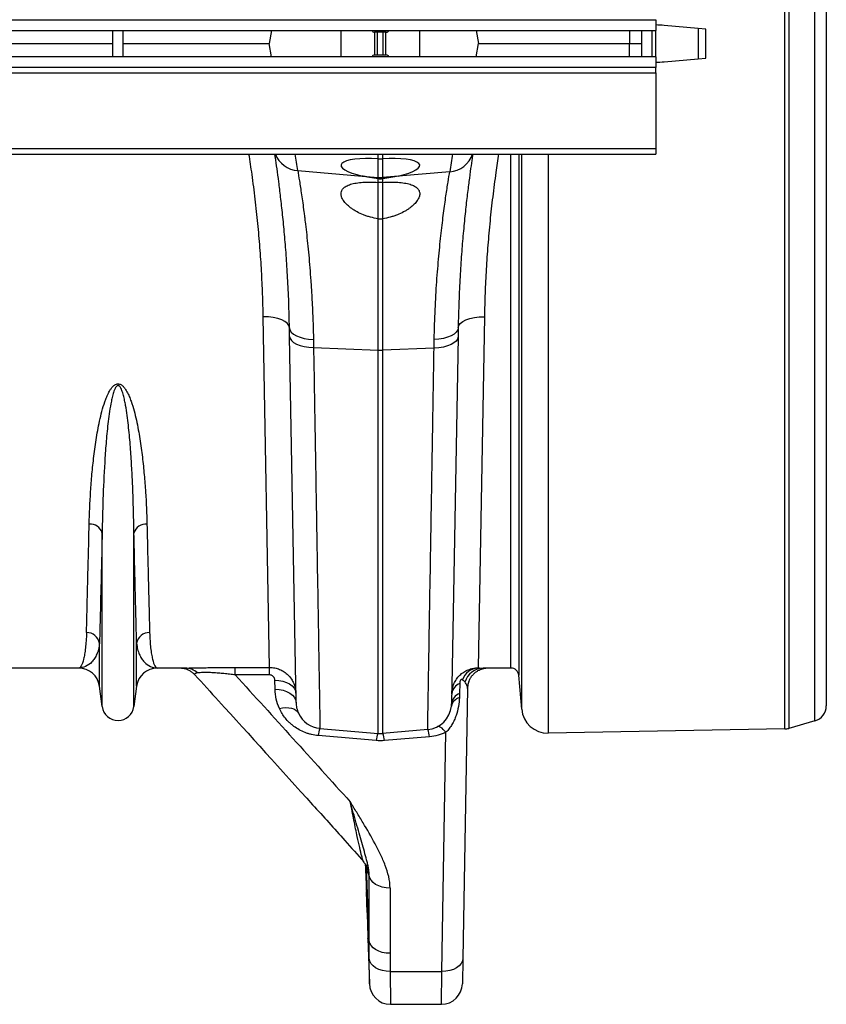
# Model space of a CAD drawing. Units: millimetres. Extents: x -8984 to 8744, y 115 to 6626.
# Drawn here: x -4544 to -4237, y 5129 to 5504 of the extents above; entities that cross this region are included whole.
import ezdxf

# ---------------------------------------------------------------- set-up
doc = ezdxf.new("R2010")
doc.units = ezdxf.units.MM
doc.layers.add('ACO_DRAINAGE', color=7, linetype='CONTINUOUS')

# ---------------------------------------------------------------- blocks, each defined once
blk = doc.blocks.new('ACO_-_32834_-_PLAN')
at = {"layer": 'ACO_DRAINAGE', "linetype": 'Continuous'}
for p, q in [((1054.21, -3.22), (1054.21, 519.22)), ((1055.76, 518.99), (1055.76, -2.99)), ((1065.65, -0.16), (1065.65, 516.16)), ((1070, 510.39), (1070, 5.61)), ((-1005, 267.1), (1005, 267.1)), ((1005, 267.1), (1005, 263)), ((-1005, 263), (1005, 263)), ((798, 253), (798, 263)), ((802, 253), (802, 263)), ((858.46, 263), (857.58, 258)), ((884.99, 253), (884.99, 263)), ((915.01, 253), (915.01, 263)), ((936.54, 263), (937.42, 258)), ((995, 263), (995, 258)), ((999.5, 263), (999.5, 253)), ((1003.5, 263), (1003.5, 253)), ((1004.93, 263), (1004.93, 253)), ((1021.2, 263.78), (1008.23, 264.91)), ((1021.2, 263.78), (1021.2, 252.22)), ((1024.05, 263.53), (1021.2, 263.78)), ((1024.05, 252.47), (1024.05, 263.53)), ((902.25, 262.35), (897.75, 262.35)), ((897.88, 253.65), (897.88, 262.35)), ((898.91, 253.65), (898.91, 262.35)), ((901.09, 253.65), (901.09, 262.35)), ((902.12, 253.65), (902.12, 262.35)), ((742.42, 258), (798, 258)), ((802, 258), (857.58, 258)), ((858.46, 253), (857.58, 258)), ((936.54, 253), (937.42, 258)), ((937.42, 258), (995, 258)), ((995, 258), (999.5, 258)), ((995, 253), (995, 258)), ((1005, 253), (-1005, 253)), ((897.75, 253.65), (902.25, 253.65)), ((1005, 253), (1005, 248.9)), ((1008.23, 251.09), (1021.2, 252.22)), ((1021.2, 252.22), (1024.05, 252.47)), ((1005, 248.9), (-1005, 248.9)), ((1005, 246.9), (1005, 248.9)), ((-1005, 246.9), (1005, 246.9)), ((1005, 246.9), (1005, 217.95)), ((-1005, 217.95), (1005, 217.95)), ((1005, 217.95), (1005, 215.9)), ((-1005, 215.9), (1005, 215.9)), ((899.13, 214.02), (899.13, 215.9)), ((899.13, 207), (899.13, 214.02)), ((900.87, 215.9), (900.87, 214.02)), ((900.87, 214.02), (900.87, 207)), ((949.75, 20), (949.75, 215.9)), ((952.74, 215.9), (952.74, 17.26)), ((953.87, 4.33), (953.87, 215.9)), ((964.01, 215.9), (964.01, -4.8)), ((868.51, 209.6), (893.09, 207.51)), ((893.09, 207.51), (899.13, 207)), ((899.13, 206.54), (899.13, 207)), ((899.13, 205.1), (899.13, 206.54)), ((906.91, 207.51), (900.87, 207)), ((900.87, 207), (900.87, 206.54)), ((900.87, 206.54), (900.87, 205.1)), ((926.43, 209.17), (906.91, 207.51)), ((899.13, 191.26), (899.13, 205.1)), ((900.87, 205.1), (900.87, 191.26)), ((899.13, 141.2), (899.13, 191.26)), ((900.87, 191.26), (900.87, 141.2)), ((857.78, 20.23), (855.35, 153.91)), ((857.29, 153.85), (855.35, 153.91)), ((939.65, 153.9), (937.22, 20.03)), ((937.71, 153.84), (939.65, 153.9)), ((859.16, 153.63), (857.29, 153.85)), ((860.88, 153.26), (859.16, 153.63)), ((862.39, 152.74), (860.88, 153.26)), ((863.63, 152.1), (862.39, 152.74)), ((864.56, 151.36), (863.63, 152.1)), ((865.14, 150.55), (864.56, 151.36)), ((865.35, 149.71), (865.14, 150.55)), ((929.66, 149.7), (929.86, 150.54)), ((929.86, 150.54), (930.44, 151.35)), ((930.44, 151.35), (931.37, 152.09)), ((931.37, 152.09), (932.61, 152.73)), ((932.61, 152.73), (934.12, 153.25)), ((934.12, 153.25), (935.85, 153.62)), ((935.85, 153.62), (937.71, 153.84)), ((865.4, 146.41), (865.35, 149.71)), ((865.35, 149.71), (865.53, 148.86)), ((867.84, 6.88), (865.4, 146.41)), ((865.4, 146.41), (865.59, 145.6)), ((865.53, 148.86), (866.05, 148.04)), ((866.05, 148.04), (866.88, 147.28)), ((866.88, 147.28), (868, 146.61)), ((868, 146.61), (869.37, 146.06)), ((927, 146.59), (925.63, 146.04)), ((928.12, 147.26), (927, 146.59)), ((928.95, 148.02), (928.12, 147.26)), ((929.47, 148.84), (928.95, 148.02)), ((929.66, 149.7), (929.47, 148.84)), ((929.66, 149.7), (929.6, 146.21)), ((865.59, 145.6), (866.1, 144.82)), ((866.1, 144.82), (866.94, 144.11)), ((866.94, 144.11), (868.06, 143.47)), ((868.06, 143.47), (869.42, 142.95)), ((869.37, 146.06), (870.94, 145.63)), ((869.42, 142.95), (871, 142.54)), ((870.94, 145.63), (872.66, 145.35)), ((872.66, 145.35), (874.47, 145.22)), ((922.34, 145.32), (920.53, 145.19)), ((924.06, 145.61), (922.34, 145.32)), ((925.57, 142.75), (924, 142.35)), ((925.63, 146.04), (924.06, 145.61)), ((926.94, 143.28), (925.57, 142.75)), ((928.06, 143.91), (926.94, 143.28)), ((929.6, 146.21), (927.16, 6.37)), ((928.89, 144.63), (928.06, 143.91)), ((929.41, 145.4), (928.89, 144.63)), ((929.6, 146.21), (929.41, 145.4)), ((871, 142.54), (872.72, 142.28)), ((872.72, 142.28), (874.53, 142.16)), ((874.53, 142.16), (899.13, 141.2)), ((899.13, -4.92), (899.13, 141.2)), ((920.47, 141.96), (900.87, 141.2)), ((900.87, 141.2), (900.87, -4.92)), ((922.28, 142.08), (920.47, 141.96)), ((924, 142.35), (922.28, 142.08)), ((793.95, 5.3), (793.95, 71.46)), ((806.05, 5.3), (806.05, 71.46)), ((792.92, 13.05), (792.92, 29.42)), ((807.08, 13.05), (807.08, 29.42)), ((784.99, 20), (742.21, 20)), ((825.61, 20), (815.01, 20)), ((844.67, 20.23), (857.78, 20.23)), ((844.67, 17.38), (844.67, 20.23)), ((857.78, 17.38), (857.78, 20.23)), ((949.75, 20), (939.22, 20)), ((857.78, 17.38), (844.67, 17.38)), ((859.84, 11.88), (859.78, 15.34)), ((859.78, 15.34), (861.33, 15.26)), ((861.33, 15.26), (862.82, 14.99)), ((953.87, 4.33), (952.74, 17.26)), ((793.95, 5.3), (792.92, 13.05)), ((807.08, 13.05), (806.05, 5.3)), ((859.84, 11.88), (861.39, 11.8)), ((861.39, 11.8), (862.88, 11.53)), ((862.82, 14.99), (864.2, 14.53)), ((862.88, 11.53), (864.26, 11.07)), ((864.2, 14.53), (865.41, 13.92)), ((865.41, 13.92), (866.4, 13.16)), ((866.4, 13.16), (867.15, 12.28)), ((867.15, 12.28), (867.61, 11.33)), ((867.61, 11.33), (867.78, 10.34)), ((930.27, 14.16), (930.2, 10.32)), ((933.21, 12.21), (931.41, -90.66)), ((933.39, 13.75), (933.21, 12.21)), ((933.69, 14.81), (933.39, 13.75)), ((864.26, 11.07), (865.47, 10.45)), ((865.47, 10.45), (866.46, 9.69)), ((866.46, 9.69), (867.21, 8.82)), ((867.21, 8.82), (867.67, 7.87)), ((867.67, 7.87), (867.84, 6.88)), ((861.53, 4.51), (862.74, 4.78)), ((862.74, 4.78), (863.92, 4.9)), ((863.92, 4.9), (865.05, 4.88)), ((865.05, 4.88), (866.07, 4.72)), ((866.07, 4.72), (866.98, 4.41)), ((866.98, 4.41), (867.75, 3.97)), ((867.75, 3.97), (868.35, 3.42)), ((868.35, 3.42), (868.78, 2.75)), ((876.97, -2.99), (899.13, -4.92)), ((918.03, -3.42), (900.87, -4.92)), ((921.84, -2.31), (921.82, -2.31)), ((922.2, -2.31), (921.84, -2.31)), ((922.6, -2.42), (922.2, -2.31)), ((923.04, -2.64), (922.6, -2.42)), ((923.5, -2.96), (923.04, -2.64)), ((923.99, -3.37), (923.5, -2.96)), ((924.5, -3.88), (923.99, -3.37)), ((1054.21, -3.22), (964.01, -4.8)), ((1065.65, -0.16), (1055.76, -2.99)), ((898.43, -7.65), (876.27, -5.74)), ((918.73, -6.18), (901.57, -7.65)), ((923.42, -95.66), (925.01, -4.46)), ((925.01, -4.46), (924.5, -3.88)), ((894.24, -54.73), (894.26, -55.23)), ((895.7, -83.87), (894.71, -55.49)), ((895.7, -83.87), (895.7, -58.99)), ((895.92, -59.96), (895.7, -58.99)), ((896.43, -60.87), (895.92, -59.96)), ((897.19, -61.71), (896.43, -60.87)), ((898.19, -62.45), (897.19, -61.71)), ((899.38, -63.05), (898.19, -62.45)), ((900.73, -63.49), (899.38, -63.05)), ((902.18, -63.76), (900.73, -63.49)), ((903.69, -63.86), (902.18, -63.76)), ((894.66, -65.17), (894.94, -73.17)), ((894.94, -73.17), (894.66, -65.17)), ((903.69, -63.86), (903.69, -88.74)), ((895.24, -83.13), (895.84, -100.3)), ((895.92, -84.84), (895.7, -83.87)), ((896.43, -85.75), (895.92, -84.84)), ((897.19, -86.6), (896.43, -85.75)), ((898.19, -87.33), (897.19, -86.6)), ((899.38, -87.93), (898.19, -87.33)), ((900.73, -88.37), (899.38, -87.93)), ((902.18, -88.65), (900.73, -88.37)), ((903.69, -88.74), (902.18, -88.65)), ((895.95, -91.77), (895.75, -90.8)), ((896.45, -92.7), (895.95, -91.77)), ((897.21, -93.54), (896.45, -92.7)), ((898.2, -94.28), (897.21, -93.54)), ((930.04, -93.48), (929.04, -94.24)), ((930.78, -92.61), (930.04, -93.48)), ((931.25, -91.66), (930.78, -92.61)), ((931.41, -90.66), (931.25, -100.31)), ((931.41, -90.66), (931.25, -91.66)), ((899.4, -94.88), (898.2, -94.28)), ((900.75, -95.32), (899.4, -94.88)), ((902.22, -95.58), (900.75, -95.32)), ((903.74, -95.66), (902.22, -95.58)), ((903.74, -95.66), (923.42, -95.66)), ((923.25, -108.17), (923.42, -95.66)), ((924.96, -95.58), (923.42, -95.66)), ((926.46, -95.31), (924.96, -95.58)), ((927.83, -94.86), (926.46, -95.31)), ((929.04, -94.24), (927.83, -94.86)), ((903.84, -108.17), (923.25, -108.17))]:
    blk.add_line(p, q, dxfattribs=at)
for centre, radius, start, end in [((897.75, 263.35), 1, 200.365, 270), ((902.25, 263.35), 1, 270, 339.635), ((1003.87, 215.1), 50, 85, 88.7879), ((897.75, 252.65), 1, 90, 159.635), ((902.25, 252.65), 1, 20.365, 90), ((1003.87, 300.9), 50, 271.2121, 275), ((869.17, 219.42), 9.85, 200.9699, 266.1369), ((364.55, 131.31), 510, 8.8305, 9.5477), ((1430.45, 131.32), 510, 170.4534, 171.2195), ((925.8, 218.94), 9.8, 273.6837, 341.9019), ((900, 217.27), 10.3, 265.1483, 274.8517), ((900, 163.65), 22.47, 267.7771, 272.2229), ((789.36, 70.07), 4.79, 16.8212, 94.3923), ((810.64, 70.07), 4.79, 85.6077, 163.1788), ((788.06, 28.61), 4.93, 9.5346, 91.1391), ((811.94, 28.61), 4.93, 88.8609, 170.4654), ((784.99, 12), 8, 7.5666, 90), ((815.01, 12), 8, 90, 172.4334), ((825.55, 13.25), 6.75, 46.1583, 89.536), ((937.63, 13.3), 6.74, 93.4961, 160.7198), ((939.41, 12.56), 7.44, 91.4846, 164.0706), ((949.75, 17), 3, 5, 90), ((932, 9.68), 4.8, 111.0888, 173.6466), ((931.34, 4.57), 4.34, 106.1241, 167.9272), ((931.93, 5.84), 4.8, 111.0892, 173.6467), ((800, 6.1), 6.1, 187.5666, 352.4334), ((917.16, 6.54), 10, 275, 353.9242), ((963.83, 5.2), 10, 185, 271), ((1064, 5.61), 6, 286, 0), ((877.84, 6.98), 10, 204.9923, 265), ((885.91, -6.41), 9.66, 159.1816, 176.0442), ((908.97, -6.86), 9.79, 4.031, 20.6358), ((1054.11, 2.77), 6, 271, 286), ((908.64, -8.42), 10.24, 159.9849, 175.7163), ((900, 5.04), 10, 265, 275), ((891.36, -8.42), 10.24, 4.2837, 20.0151), ((903.84, -100.17), 8, 180.4494, 270.0271), ((923.25, -100.17), 8, 270.1575, 359)]:
    blk.add_arc(centre, radius, start, end, dxfattribs=at)
for major_axis, start_param, end_param in [((15, -1.44), 1.65268, 4.257266), ((15, 1.44), 5.167512, 7.772098)]:
    blk.add_ellipse((900, 210.21), major_axis=major_axis, ratio=0.247186, start_param=start_param, end_param=end_param, dxfattribs=at)
for points, knots in [([(855.35, 153.91), (855.28, 156.77), (855.14, 162.49), (854.72, 171.29), (854.13, 180.25), (853.33, 189.4), (852.33, 198.7), (851.2, 207.56), (850.31, 213.31), (849.91, 215.9)], [0, 0, 0, 0, 0.144384, 0.289046, 0.435028, 0.581303, 0.729697, 0.878402, 1, 1, 1, 1]), ([(865.35, 149.71), (865.27, 152.98), (865.12, 159.54), (864.67, 168.74), (864.12, 177.39), (863.46, 185.45), (862.74, 192.88), (861.99, 199.56), (861.26, 205.41), (860.59, 210.38), (860.08, 213.91), (859.84, 215.43), (859.77, 215.9)], [0, 0, 0, 0, 0.10448, 0.209708, 0.314186, 0.418666, 0.526123, 0.633581, 0.738736, 0.843892, 0.952042, 1, 1, 1, 1]), ([(935.23, 215.9), (935.15, 215.37), (934.92, 213.86), (934.42, 210.41), (933.77, 205.61), (933.04, 199.85), (932.3, 193.21), (931.57, 185.81), (930.91, 177.78), (930.35, 169.11), (929.89, 159.79), (929.73, 153.06), (929.66, 149.7)], [0, 0, 0, 0, 0.054286, 0.155581, 0.259967, 0.364354, 0.471733, 0.579111, 0.682816, 0.78652, 0.893261, 1, 1, 1, 1]), ([(945.09, 215.9), (944.72, 213.56), (943.88, 208.11), (942.78, 199.6), (941.76, 190.34), (940.94, 181.12), (940.31, 171.93), (939.87, 162.83), (939.73, 156.88), (939.65, 153.9)], [0, 0, 0, 0, 0.109977, 0.255974, 0.402268, 0.550693, 0.699428, 0.849399, 1, 1, 1, 1]), ([(868.51, 209.6), (868.69, 208.49), (868.91, 207.17), (869.39, 204.09), (869.66, 202.34), (870.23, 198.41), (870.54, 196.24), (870.93, 193.25), (871.01, 192.64), (871.16, 191.39), (871.24, 190.75), (871.48, 188.82), (871.64, 187.48), (872.1, 183.35), (872.4, 180.42), (872.97, 174.24), (873.24, 170.98), (873.54, 166.69), (873.6, 165.82), (873.71, 164.06), (873.77, 163.17), (873.92, 160.47), (874.02, 158.64), (874.27, 153.05), (874.4, 149.2), (874.47, 145.22)], [0, 0, 0, 0, 0.125, 0.125, 0.25, 0.25, 0.375, 0.375, 0.40625, 0.40625, 0.4375, 0.4375, 0.5, 0.5, 0.625, 0.625, 0.75, 0.75, 0.78125, 0.78125, 0.8125, 0.8125, 0.875, 0.875, 1, 1, 1, 1]), ([(899.13, 206.54), (898.06, 206.65), (897.03, 206.79), (895.51, 207.04), (895.02, 207.12), (894.04, 207.31), (893.56, 207.41), (893.09, 207.51)], [0, 0, 0, 0, 0.5, 0.5, 0.75, 0.75, 1, 1, 1, 1]), ([(906.91, 207.51), (905.98, 207.31), (905.01, 207.12), (902.99, 206.79), (901.94, 206.65), (900.87, 206.54)], [0, 0, 0, 0, 0.5, 0.5, 1, 1, 1, 1]), ([(920.53, 145.19), (920.6, 149.15), (920.73, 152.96), (921.06, 160.3), (921.26, 163.83), (921.73, 170.61), (922, 173.86), (922.42, 178.52), (922.57, 180.05), (922.87, 182.98), (923.02, 184.4), (923.48, 188.51), (923.79, 191.06), (924.4, 195.77), (924.7, 197.94), (925.13, 200.89), (925.27, 201.83), (925.54, 203.6), (925.67, 204.43), (926.03, 206.75), (926.25, 208.07), (926.43, 209.17)], [0, 0, 0, 0, 0.125, 0.125, 0.25, 0.25, 0.375, 0.375, 0.4375, 0.4375, 0.5, 0.5, 0.625, 0.625, 0.75, 0.75, 0.8125, 0.8125, 0.875, 0.875, 1, 1, 1, 1]), ([(899.13, 191.26), (898.13, 191.4), (897.16, 191.6), (895.76, 191.97), (895.3, 192.11), (894.4, 192.4), (893.95, 192.56), (892.68, 193.07), (891.88, 193.44), (890.77, 194.04), (890.41, 194.24), (889.72, 194.67), (889.4, 194.88), (888.47, 195.53), (887.92, 195.98), (886.94, 196.89), (886.52, 197.35), (885.83, 198.26), (885.56, 198.72), (885.26, 199.39), (885.19, 199.61), (885.07, 200.04), (885.03, 200.26), (884.98, 200.88), (885.02, 201.28), (885.22, 201.85), (885.31, 202.04), (885.53, 202.4), (885.66, 202.57), (886.11, 203.07), (886.5, 203.37), (887.22, 203.77), (887.48, 203.9), (888.05, 204.14), (888.35, 204.25), (889.31, 204.56), (890.02, 204.72), (891.61, 204.99), (892.45, 205.09), (893.79, 205.18), (894.25, 205.2), (895.19, 205.22), (895.67, 205.23), (897.13, 205.22), (898.12, 205.17), (899.13, 205.1)], [0, 0, 0, 0, 0.0625, 0.0625, 0.09375, 0.09375, 0.125, 0.125, 0.1875, 0.1875, 0.21875, 0.21875, 0.25, 0.25, 0.3125, 0.3125, 0.375, 0.375, 0.4375, 0.4375, 0.46875, 0.46875, 0.5, 0.5, 0.5625, 0.5625, 0.59375, 0.59375, 0.625, 0.625, 0.6875, 0.6875, 0.71875, 0.71875, 0.75, 0.75, 0.8125, 0.8125, 0.875, 0.875, 0.90625, 0.90625, 0.9375, 0.9375, 1, 1, 1, 1]), ([(900.87, 205.1), (901.88, 205.17), (902.86, 205.22), (904.31, 205.23), (904.79, 205.22), (905.73, 205.2), (906.2, 205.18), (907.54, 205.09), (908.38, 204.99), (909.57, 204.79), (909.95, 204.72), (910.67, 204.55), (911.01, 204.46), (911.65, 204.25), (911.95, 204.14), (912.51, 203.91), (912.78, 203.78), (913.5, 203.37), (913.89, 203.07), (914.35, 202.57), (914.48, 202.4), (914.7, 202.03), (914.78, 201.85), (914.98, 201.28), (915.02, 200.88), (914.97, 200.24), (914.93, 200.03), (914.81, 199.59), (914.73, 199.37), (914.43, 198.71), (914.16, 198.25), (913.64, 197.56), (913.44, 197.33), (913.02, 196.87), (912.8, 196.65), (912.07, 195.97), (911.52, 195.52), (910.59, 194.87), (910.26, 194.65), (909.57, 194.23), (909.22, 194.03), (908.11, 193.44), (907.32, 193.07), (906.05, 192.56), (905.6, 192.4), (904.7, 192.11), (904.24, 191.97), (902.84, 191.6), (901.87, 191.4), (900.87, 191.26)], [0, 0, 0, 0, 0.0625, 0.0625, 0.09375, 0.09375, 0.125, 0.125, 0.1875, 0.1875, 0.21875, 0.21875, 0.25, 0.25, 0.28125, 0.28125, 0.3125, 0.3125, 0.375, 0.375, 0.40625, 0.40625, 0.4375, 0.4375, 0.5, 0.5, 0.53125, 0.53125, 0.5625, 0.5625, 0.625, 0.625, 0.65625, 0.65625, 0.6875, 0.6875, 0.75, 0.75, 0.78125, 0.78125, 0.8125, 0.8125, 0.875, 0.875, 0.90625, 0.90625, 0.9375, 0.9375, 1, 1, 1, 1]), ([(874.53, 142.16), (874.62, 136.7), (874.71, 131.35), (874.84, 123.48), (874.89, 120.88), (874.97, 115.76), (875.02, 113.24), (875.23, 100.78), (875.38, 91.34), (875.61, 77.99), (875.68, 73.67), (875.79, 67.39), (875.82, 65.33), (875.87, 62.29), (875.89, 61.29), (875.92, 59.31), (875.94, 58.33), (876.09, 49.61), (876.2, 42.57), (876.42, 29.89), (876.51, 24.25), (876.6, 18.71), (876.62, 18.11), (876.63, 16.93), (876.64, 16.35), (876.67, 14.66), (876.69, 13.58), (876.74, 10.51), (876.77, 8.66), (876.86, 3.72), (876.9, 1.23), (876.93, -0.87), (876.94, -1.24), (876.95, -1.87), (876.96, -2.13), (876.97, -2.77), (876.97, -2.99), (876.97, -2.99)], [0, 0, 0, 0, 0.0625, 0.0625, 0.09375, 0.09375, 0.125, 0.125, 0.25, 0.25, 0.3125, 0.3125, 0.34375, 0.34375, 0.359375, 0.359375, 0.375, 0.375, 0.5, 0.5, 0.625, 0.625, 0.640625, 0.640625, 0.65625, 0.65625, 0.6875, 0.6875, 0.75, 0.75, 0.875, 0.875, 0.90625, 0.90625, 0.9375, 0.9375, 1, 1, 1, 1]), ([(918.03, -3.42), (918.03, -3.42), (918.03, -3.21), (918.04, -2.57), (918.05, -2.3), (918.06, -1.67), (918.07, -1.3), (918.1, 0.8), (918.14, 3.31), (918.23, 8.27), (918.26, 10.13), (918.31, 13.22), (918.33, 14.31), (918.36, 16.01), (918.37, 16.59), (918.39, 17.77), (918.4, 18.38), (918.49, 23.91), (918.58, 29.56), (918.8, 42.27), (918.91, 49.33), (919.06, 58.1), (919.08, 59.09), (919.11, 61.07), (919.13, 62.08), (919.18, 65.11), (919.21, 67.16), (919.32, 73.43), (919.39, 77.75), (919.62, 91.1), (919.77, 100.53), (919.98, 113), (920.03, 115.53), (920.11, 120.66), (920.15, 123.25), (920.29, 131.14), (920.38, 136.5), (920.47, 141.96)], [0, 0, 0, 0, 0.0625, 0.0625, 0.09375, 0.09375, 0.125, 0.125, 0.25, 0.25, 0.3125, 0.3125, 0.34375, 0.34375, 0.359375, 0.359375, 0.375, 0.375, 0.5, 0.5, 0.625, 0.625, 0.640625, 0.640625, 0.65625, 0.65625, 0.6875, 0.6875, 0.75, 0.75, 0.875, 0.875, 0.90625, 0.90625, 0.9375, 0.9375, 1, 1, 1, 1]), ([(789, 74.85), (789.09, 78.82), (789.27, 82.97), (789.69, 89.44), (789.86, 91.64), (790.26, 96.13), (790.5, 98.41), (790.92, 101.9), (791.07, 103.07), (791.4, 105.43), (791.58, 106.62), (792.16, 110.2), (792.61, 112.62), (793.45, 116.28), (793.76, 117.5), (794.45, 119.96), (794.84, 121.19), (795.54, 123.03), (795.79, 123.64), (796.36, 124.85), (796.67, 125.44), (797.22, 126.3), (797.41, 126.59), (797.86, 127.13), (798.1, 127.39), (798.51, 127.74), (798.66, 127.86), (798.99, 128.05), (799.16, 128.13), (799.53, 128.26), (799.72, 128.3), (800.12, 128.31), (800.32, 128.29), (800.7, 128.19), (800.87, 128.12), (801.21, 127.94), (801.36, 127.83), (801.65, 127.61), (801.78, 127.49), (802.04, 127.24), (802.16, 127.11), (802.5, 126.71), (802.7, 126.43), (803.07, 125.86), (803.24, 125.58), (803.72, 124.7), (804, 124.1), (804.52, 122.9), (804.75, 122.29), (805.4, 120.46), (805.76, 119.24), (806.42, 116.82), (806.71, 115.62), (807.5, 112.02), (807.93, 109.65), (808.68, 104.97), (808.99, 102.66), (809.53, 98.1), (809.76, 95.86), (810.16, 91.44), (810.32, 89.26), (810.74, 82.86), (810.91, 78.77), (811, 74.85)], [0, 0, 0, 0, 0.125, 0.125, 0.1875, 0.1875, 0.25, 0.25, 0.28125, 0.28125, 0.3125, 0.3125, 0.375, 0.375, 0.40625, 0.40625, 0.4375, 0.4375, 0.453125, 0.453125, 0.46875, 0.46875, 0.476562, 0.476562, 0.484375, 0.484375, 0.488281, 0.488281, 0.492187, 0.492187, 0.496094, 0.496094, 0.5, 0.5, 0.503906, 0.503906, 0.507812, 0.507812, 0.511719, 0.511719, 0.515625, 0.515625, 0.523438, 0.523438, 0.53125, 0.53125, 0.546875, 0.546875, 0.5625, 0.5625, 0.59375, 0.59375, 0.625, 0.625, 0.6875, 0.6875, 0.75, 0.75, 0.8125, 0.8125, 0.875, 0.875, 1, 1, 1, 1]), ([(806.05, 71.46), (806, 75.55), (805.91, 79.81), (805.69, 86.45), (805.6, 88.71), (805.39, 93.29), (805.27, 95.61), (804.99, 100.33), (804.82, 102.72), (804.43, 107.57), (804.2, 110.03), (803.78, 113.76), (803.63, 115.01), (803.28, 117.53), (803.09, 118.8), (802.75, 120.71), (802.63, 121.35), (802.36, 122.63), (802.22, 123.27), (801.88, 124.54), (801.69, 125.18), (801.34, 126.11), (801.2, 126.42), (800.96, 126.87), (800.87, 127.02), (800.71, 127.23), (800.66, 127.29), (800.53, 127.42), (800.47, 127.48), (800.32, 127.59), (800.23, 127.63), (800.04, 127.67), (799.94, 127.67), (799.76, 127.62), (799.67, 127.58), (799.52, 127.47), (799.45, 127.41), (799.27, 127.22), (799.17, 127.07), (798.99, 126.78), (798.91, 126.63), (798.69, 126.17), (798.56, 125.85), (798.33, 125.22), (798.23, 124.9), (797.95, 123.94), (797.79, 123.3), (797.5, 122.01), (797.37, 121.36), (797.01, 119.43), (796.81, 118.15), (796.45, 115.59), (796.29, 114.33), (795.85, 110.54), (795.61, 108.04), (795.21, 103.12), (795.04, 100.68), (794.6, 93.5), (794.39, 88.85), (794.1, 79.9), (794, 75.59), (793.95, 71.46)], [0, 0, 0, 0, 0.125, 0.125, 0.1875, 0.1875, 0.25, 0.25, 0.3125, 0.3125, 0.375, 0.375, 0.40625, 0.40625, 0.4375, 0.4375, 0.453125, 0.453125, 0.46875, 0.46875, 0.484375, 0.484375, 0.492187, 0.492187, 0.496094, 0.496094, 0.498047, 0.498047, 0.5, 0.5, 0.501953, 0.501953, 0.503906, 0.503906, 0.505859, 0.505859, 0.507812, 0.507812, 0.511719, 0.511719, 0.515625, 0.515625, 0.523437, 0.523437, 0.53125, 0.53125, 0.546875, 0.546875, 0.5625, 0.5625, 0.59375, 0.59375, 0.625, 0.625, 0.6875, 0.6875, 0.75, 0.75, 0.875, 0.875, 1, 1, 1, 1]), ([(787.97, 33.53), (788.03, 35.89), (788.09, 38.53), (788.24, 44.34), (788.4, 50.69), (788.58, 58.11), (788.78, 66.07), (788.89, 70.32), (789, 74.85)], [0, 0, 0, 0, 0.25, 0.25, 0.5, 0.75, 0.75, 1, 1, 1, 1]), ([(793.95, 71.46), (793.84, 66.85), (793.74, 62.53), (793.54, 54.43), (793.36, 46.88), (793.2, 40.42), (793.05, 34.5), (792.98, 31.82), (792.92, 29.42)], [0, 0, 0, 0, 0.25, 0.25, 0.5, 0.75, 0.75, 1, 1, 1, 1]), ([(807.08, 29.42), (807.02, 31.82), (806.95, 34.5), (806.8, 40.42), (806.64, 46.88), (806.46, 54.43), (806.26, 62.53), (806.16, 66.85), (806.05, 71.46)], [0, 0, 0, 0, 0.25, 0.25, 0.5, 0.75, 0.75, 1, 1, 1, 1]), ([(811, 74.85), (811.11, 70.32), (811.22, 66.07), (811.42, 58.11), (811.6, 50.69), (811.76, 44.34), (811.91, 38.53), (811.97, 35.89), (812.03, 33.53)], [0, 0, 0, 0, 0.25, 0.25, 0.5, 0.75, 0.75, 1, 1, 1, 1]), ([(787.97, 33.53), (787.94, 32.41), (787.89, 31.36), (787.75, 29.39), (787.67, 28.48), (787.48, 26.79), (787.37, 26.01), (787.13, 24.59), (787, 23.96), (786.59, 22.26), (786.29, 21.42), (785.66, 20.29), (785.33, 20), (784.99, 20)], [0, 0, 0, 0, 0.125, 0.125, 0.25, 0.25, 0.375, 0.375, 0.5, 0.5, 0.75, 0.75, 1, 1, 1, 1]), ([(812.03, 33.53), (812.06, 32.41), (812.11, 31.36), (812.25, 29.39), (812.33, 28.48), (812.52, 26.79), (812.63, 26.01), (812.87, 24.59), (813, 23.96), (813.41, 22.26), (813.71, 21.42), (814.34, 20.29), (814.67, 20), (815.01, 20)], [0, 0, 0, 0, 0.125, 0.125, 0.25, 0.25, 0.375, 0.375, 0.5, 0.5, 0.75, 0.75, 1, 1, 1, 1]), ([(792.92, 29.42), (792.85, 28.63), (792.72, 27.88), (792.37, 26.5), (792.15, 25.86), (791.64, 24.68), (791.36, 24.14), (790.72, 23.16), (790.38, 22.72), (789.29, 21.55), (788.48, 20.97), (786.78, 20.19), (785.89, 20), (784.99, 20)], [0, 0, 0, 0, 0.125, 0.125, 0.25, 0.25, 0.375, 0.375, 0.5, 0.5, 0.75, 0.75, 1, 1, 1, 1]), ([(807.08, 29.42), (807.15, 28.63), (807.28, 27.88), (807.63, 26.5), (807.85, 25.86), (808.36, 24.68), (808.64, 24.14), (809.28, 23.16), (809.62, 22.72), (810.71, 21.55), (811.52, 20.97), (813.22, 20.19), (814.11, 20), (815.01, 20)], [0, 0, 0, 0, 0.125, 0.125, 0.25, 0.25, 0.375, 0.375, 0.5, 0.5, 0.75, 0.75, 1, 1, 1, 1]), ([(824.13, 20.01), (824.18, 20.01), (824.26, 20), (824.61, 19.96), (825.15, 19.87), (825.89, 19.67), (826.81, 19.31), (827.82, 18.73), (828.67, 18.1), (829.1, 17.6), (829.24, 17.43)], [0, 0, 0, 0, 0.128589, 0.232149, 0.331684, 0.440936, 0.578654, 0.737356, 0.908861, 1, 1, 1, 1]), ([(825.61, 20), (826.48, 20), (827.59, 20.02), (829.28, 20.05), (829.63, 20.06), (830.36, 20.07), (830.74, 20.08), (831.89, 20.1), (832.7, 20.12), (833.98, 20.14), (834.41, 20.15), (835.3, 20.16), (835.74, 20.17), (837.1, 20.19), (838.02, 20.2), (839.89, 20.21), (840.84, 20.22), (842.75, 20.23), (843.71, 20.23), (844.67, 20.23)], [0, 0, 0, 0, 0.25, 0.25, 0.3125, 0.3125, 0.375, 0.375, 0.5, 0.5, 0.5625, 0.5625, 0.625, 0.625, 0.75, 0.75, 0.875, 0.875, 1, 1, 1, 1]), ([(857.78, 20.23), (858.44, 20.23), (859.09, 20.16), (860.05, 19.97), (860.37, 19.89), (861, 19.7), (861.61, 19.48), (862.2, 19.2), (862.77, 18.89), (863.06, 18.72), (863.87, 18.18), (864.37, 17.77), (865.06, 17.08), (865.28, 16.83), (865.69, 16.33), (865.88, 16.07), (866.42, 15.27), (866.73, 14.71), (867.11, 13.82), (867.22, 13.51), (867.41, 12.89), (867.5, 12.58), (867.7, 11.63), (867.77, 10.99), (867.78, 10.34)], [0, 0, 0, 0, 0.125, 0.125, 0.1875, 0.1875, 0.25, 0.3125, 0.3125, 0.375, 0.375, 0.5, 0.5, 0.5625, 0.5625, 0.625, 0.625, 0.75, 0.75, 0.8125, 0.8125, 0.875, 0.875, 1, 1, 1, 1]), ([(927.22, 10.22), (927.24, 10.86), (927.31, 11.51), (927.51, 12.46), (927.6, 12.78), (927.79, 13.4), (927.91, 13.7), (928.29, 14.6), (928.61, 15.18), (929.17, 15.99), (929.37, 16.25), (929.79, 16.75), (930.02, 16.99), (930.48, 17.45), (930.73, 17.66), (931.24, 18.07), (931.51, 18.26), (932.05, 18.61), (932.34, 18.78), (932.91, 19.07), (933.2, 19.21), (933.8, 19.44), (934.11, 19.55), (934.72, 19.73), (935.03, 19.8), (935.96, 19.97), (936.59, 20.03), (937.22, 20.03)], [0, 0, 0, 0, 0.125, 0.125, 0.1875, 0.1875, 0.25, 0.25, 0.375, 0.375, 0.4375, 0.4375, 0.5, 0.5, 0.5625, 0.5625, 0.625, 0.625, 0.6875, 0.6875, 0.75, 0.75, 0.8125, 0.8125, 0.875, 0.875, 1, 1, 1, 1]), ([(933.7, 14.8), (933.87, 15.21), (934.2, 16.03), (934.95, 17.1), (935.81, 18.01), (936.72, 18.72), (937.63, 19.25), (938.48, 19.6), (939.2, 19.81), (939.75, 19.93), (940.09, 19.98), (940.19, 19.99), (940.22, 19.99)], [0, 0, 0, 0, 0.137931, 0.276764, 0.406876, 0.52816, 0.639717, 0.739202, 0.823008, 0.893281, 0.961048, 1, 1, 1, 1]), ([(830.23, 18.12), (829.98, 18.07), (829.47, 17.98), (829.15, 17.76), (829.08, 17.58), (829.27, 17.46), (829.27, 17.45)], [0, 0, 0, 0, 0.279009, 0.565636, 0.98646, 1, 1, 1, 1]), ([(829.26, 17.44), (832.28, 14.12), (847.3, -2.36), (866.33, -23.46), (884.86, -43.88), (891.28, -51.16), (893.68, -53.89)], [0, 0, 0, 0, 0.139856, 0.694664, 0.885835, 1, 1, 1, 1]), ([(844.67, 17.38), (843.96, 17.47), (843.24, 17.56), (841.8, 17.72), (841.08, 17.8), (839.65, 17.93), (838.94, 18), (837.89, 18.08), (837.55, 18.1), (836.86, 18.15), (836.52, 18.17), (835.52, 18.22), (834.88, 18.25), (833.67, 18.27), (833.1, 18.28), (832.08, 18.26), (831.63, 18.24), (830.85, 18.19), (830.51, 18.16), (830.23, 18.12)], [0, 0, 0, 0, 0.125, 0.125, 0.25, 0.25, 0.375, 0.375, 0.4375, 0.4375, 0.5, 0.5, 0.625, 0.625, 0.75, 0.75, 0.875, 0.875, 1, 1, 1, 1]), ([(844.67, 17.38), (852, 9.32), (859.33, 1.26), (873.95, -14.88), (881.26, -22.95), (888.53, -31.04)], [0, 0, 0, 0, 0.5, 0.5, 1, 1, 1, 1]), ([(859.78, 15.34), (859.78, 15.58), (859.74, 15.81), (859.57, 16.26), (859.45, 16.48), (859.2, 16.77), (859.1, 16.87), (858.89, 17.03), (858.77, 17.11), (858.52, 17.24), (858.38, 17.29), (858.09, 17.36), (857.94, 17.38), (857.78, 17.38)], [0, 0, 0, 0, 0.25, 0.25, 0.5, 0.5, 0.625, 0.625, 0.75, 0.75, 0.875, 0.875, 1, 1, 1, 1]), ([(931.27, 15.53), (931.23, 15.56), (931.18, 15.59), (931.07, 15.64), (931.01, 15.65), (930.9, 15.65), (930.87, 15.64), (930.78, 15.61), (930.74, 15.58), (930.66, 15.52), (930.62, 15.47), (930.55, 15.38), (930.52, 15.33), (930.45, 15.18), (930.41, 15.09), (930.35, 14.89), (930.33, 14.8), (930.28, 14.52), (930.27, 14.34), (930.27, 14.16)], [0, 0, 0, 0, 0.125, 0.125, 0.25, 0.25, 0.3125, 0.3125, 0.375, 0.375, 0.4375, 0.4375, 0.5, 0.5, 0.625, 0.625, 0.75, 0.75, 1, 1, 1, 1]), ([(861.53, 4.51), (860.97, 5.71), (860.57, 6.92), (860.01, 9.37), (859.86, 10.62), (859.84, 11.88)], [0, 0, 0, 0, 0.5, 0.5, 1, 1, 1, 1]), ([(933.21, 12.21), (933.22, 12.61), (933.14, 13.01), (932.83, 13.81), (932.6, 14.21), (932.26, 14.6)], [0, 0, 0, 0, 0.5, 0.5, 1, 1, 1, 1]), ([(930.14, 8.74), (930.07, 7.63), (929.94, 6.49), (929.53, 4.19), (929.24, 3.01), (928.64, 1.27), (928.42, 0.7), (927.91, -0.44), (927.62, -0.99), (926.98, -2.07), (926.63, -2.59), (925.87, -3.57), (925.45, -4.04), (925.01, -4.46)], [0, 0, 0, 0, 0.25, 0.25, 0.5, 0.5, 0.625, 0.625, 0.75, 0.75, 0.875, 0.875, 1, 1, 1, 1]), ([(876.27, -5.74), (875.39, -5.67), (874.54, -5.53), (873.29, -5.24), (872.88, -5.13), (872.07, -4.88), (871.66, -4.74), (870.49, -4.28), (869.74, -3.93), (868.33, -3.15), (867.67, -2.72), (866.72, -2.01), (866.42, -1.77), (865.83, -1.27), (865.55, -1.02), (864.74, -0.23), (864.24, 0.31), (863.33, 1.45), (862.91, 2.04), (862.16, 3.26), (861.82, 3.88), (861.53, 4.51)], [0, 0, 0, 0, 0.125, 0.125, 0.1875, 0.1875, 0.25, 0.25, 0.375, 0.375, 0.5, 0.5, 0.5625, 0.5625, 0.625, 0.625, 0.75, 0.75, 0.875, 0.875, 1, 1, 1, 1]), ([(867.84, 6.88), (867.85, 6.18), (867.93, 5.49), (868.24, 4.11), (868.46, 3.43), (868.78, 2.75)], [0, 0, 0, 0, 0.5, 0.5, 1, 1, 1, 1]), ([(925.01, -4.46), (924.05, -4.92), (923.03, -5.31), (920.93, -5.88), (919.85, -6.08), (918.73, -6.18)], [0, 0, 0, 0, 0.5, 0.5, 1, 1, 1, 1]), ([(903.69, -63.86), (903.69, -62.38), (903.49, -60.93), (902.83, -58.06), (902.37, -56.64), (901.31, -53.82), (900.7, -52.44), (899.39, -49.7), (898.7, -48.34), (896.53, -44.29), (894.98, -41.62), (892.6, -37.64), (891.79, -36.32), (890.57, -34.34), (890.17, -33.68), (889.55, -32.69), (889.35, -32.36), (888.94, -31.7), (888.74, -31.37), (888.53, -31.04)], [0, 0, 0, 0, 0.125, 0.125, 0.25, 0.25, 0.375, 0.375, 0.5, 0.5, 0.75, 0.75, 0.875, 0.875, 0.9375, 0.9375, 0.96875, 0.96875, 1, 1, 1, 1]), ([(895.7, -58.99), (895.72, -58.52), (895.69, -58.05), (895.59, -57.1), (895.52, -56.63), (895.34, -55.66), (895.24, -55.17), (895.01, -54.17), (894.89, -53.67), (894.5, -52.11), (894.21, -51.04), (893.59, -48.83), (893.27, -47.68), (892.27, -44.16), (891.55, -41.68), (890.44, -37.8), (890.06, -36.48), (889.3, -33.79), (888.92, -32.43), (888.53, -31.04)], [0, 0, 0, 0, 0.0625, 0.0625, 0.125, 0.125, 0.1875, 0.1875, 0.25, 0.25, 0.375, 0.375, 0.5, 0.5, 0.75, 0.75, 0.875, 0.875, 1, 1, 1, 1]), ([(893.65, -53.91), (893.64, -53.91), (893.56, -53.88), (893.31, -53.17), (892.83, -51.47), (892.12, -48.52), (891.11, -43.93), (889.92, -38.15), (889, -33.42), (888.53, -31.04)], [0, 0, 0, 0, 0.015031, 0.109223, 0.205812, 0.375105, 0.547542, 0.772493, 1, 1, 1, 1]), ([(893.62, -53.94), (893.79, -54.13), (894.19, -54.58), (894.63, -55.3), (894.96, -55.99), (895.16, -56.51), (895.28, -56.93), (895.32, -57.13), (895.32, -57.12), (895.32, -57.11)], [0, 0, 0, 0, 0.135459, 0.307495, 0.459237, 0.598801, 0.745241, 0.920336, 1, 1, 1, 1]), ([(894.26, -55.19), (894.26, -55.18), (894.25, -54.99), (894.28, -55.67), (894.35, -57.26), (894.46, -59.86), (894.57, -62.64), (894.63, -64.46), (894.66, -65.17)], [0, 0, 0, 0, 0.00708, 0.221512, 0.435945, 0.650526, 0.8653, 1, 1, 1, 1]), ([(895.7, -58.99), (895.69, -58.99), (895.64, -58.99), (895.54, -58.79), (895.39, -58.07), (895.28, -57.17), (895.23, -56.77)], [0, 0, 0, 0, 0.040522, 0.376302, 0.720707, 1, 1, 1, 1]), ([(894.94, -73.17), (894.96, -73.91), (895.03, -75.77), (895.11, -78.57), (895.19, -81.15), (895.23, -82.71), (895.24, -83.35), (895.24, -83.14), (895.24, -83.13)], [0, 0, 0, 0, 0.139748, 0.351772, 0.563694, 0.775519, 0.986707, 1, 1, 1, 1]), ([(895.84, -100.3), (895.84, -100.34), (895.84, -100.46), (895.83, -99.7), (895.82, -98.26), (895.8, -96.04), (895.78, -93.51), (895.75, -91.59), (895.75, -90.8)], [0, 0, 0, 0, 0.093345, 0.283842, 0.479769, 0.670181, 0.866008, 1, 1, 1, 1]), ([(903.74, -95.66), (903.75, -96.68), (903.77, -99.14), (903.8, -102.42), (903.82, -105.28), (903.83, -107.22), (903.84, -108.09), (903.84, -108.12), (903.84, -108.13)], [0, 0, 0, 0, 0.1341987, 0.3247123, 0.5207495, 0.7112786, 0.9073327, 1, 1, 1, 1])]:
    blk.add_open_spline(points, degree=3, knots=knots, dxfattribs=at)
for points in [[(900.87, 214.02), (900.29, 213.98), (899.71, 213.98), (899.13, 214.02)], [(899.13, 206.54), (899.71, 206.48), (900.29, 206.48), (900.87, 206.54)], [(900.87, 205.1), (900.29, 205.06), (899.71, 205.06), (899.13, 205.1)], [(899.13, 191.26), (899.71, 191.17), (900.29, 191.17), (900.87, 191.26)], [(874.47, 145.22), (874.49, 144.21), (874.51, 143.18), (874.53, 142.16)], [(920.47, 141.96), (920.49, 143.05), (920.51, 144.12), (920.53, 145.19)], [(937.22, 20.03), (938.01, 20.01), (938.67, 20), (939.22, 20)], [(932.26, 14.6), (931.99, 14.91), (931.67, 15.22), (931.27, 15.53)], [(930.2, 10.32), (930.19, 9.8), (930.17, 9.27), (930.14, 8.74)], [(927.1, 5.48), (927.14, 5.79), (927.15, 6.08), (927.16, 6.37)], [(901.57, -7.65), (900.52, -7.74), (899.48, -7.74), (898.43, -7.65)], [(895.75, -90.8), (895.72, -88.49), (895.7, -86.17), (895.7, -83.87)], [(903.69, -88.74), (903.69, -91.05), (903.71, -93.36), (903.74, -95.66)]]:
    blk.add_open_spline(points, degree=3, dxfattribs=at)

msp = doc.modelspace()

# ---------------------------------------------------------------- block references
at = {"layer": 'ACO_DRAINAGE'}
msp.add_blockref('ACO_-_32834_-_PLAN', (-5306.87, 5237.24), dxfattribs=at)

doc.saveas('drawing.dxf')
